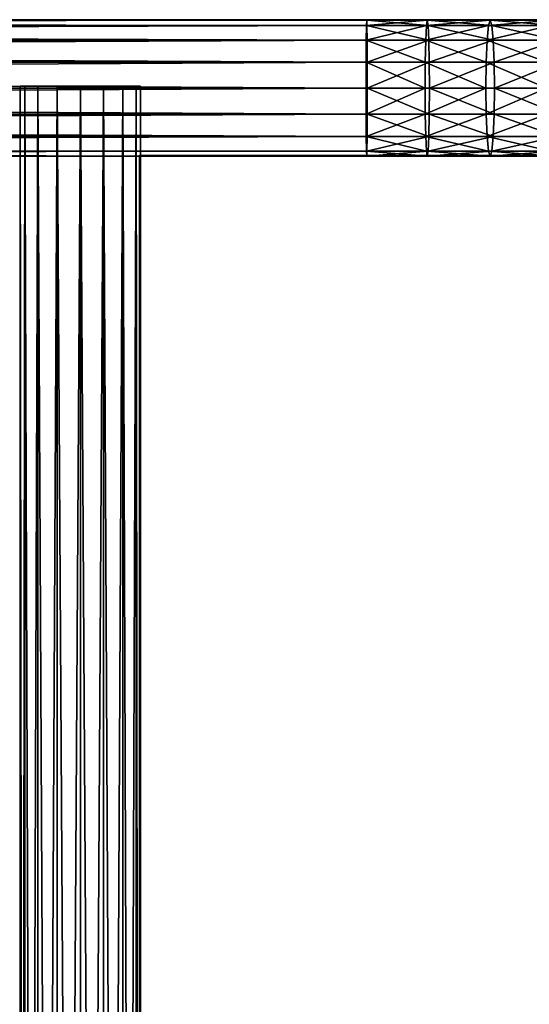
# Model space of a CAD drawing. Units: centimetres. Extents: x -453 to 471, y -397 to 397.
# Drawn here: x 85 to 99, y 214 to 241 of the extents above; entities that cross this region are included whole.
import ezdxf

# ---------------------------------------------------------------- set-up
doc = ezdxf.new("R2010")
doc.units = ezdxf.units.CM
doc.header["$LTSCALE"] = 2.54
doc.layers.get('0').update_dxf_attribs({"true_color": 0xff5454})
doc.layers.add('VP-EQ', color=7, linetype='Continuous', true_color=0x8a3492)

# ---------------------------------------------------------------- blocks, each defined once
blk = doc.blocks.new('Grupuj_131')
at = {"color": 0}
for p, q in [((34.966, 3.655, 10.622), (33.19, 3.655, 10.478)), ((34.966, 3.655, 10.622), (33.19, 3.655, 10.478)), ((35.012, 3.8, 9.921), (33.259, 3.8, 9.778)), ((35.012, 3.8, 9.921), (33.259, 3.8, 9.778)), ((35.057, 3.655, 9.22), (33.327, 3.655, 9.079)), ((35.057, 3.655, 9.22), (33.327, 3.655, 9.079)), ((34.966, 3.655, 10.622), (34.927, 3.244, 11.217)), ((34.966, 3.655, 10.622), (34.927, 3.244, 11.217)), ((35.012, 3.8, 9.921), (34.966, 3.655, 10.622)), ((35.012, 3.8, 9.921), (34.966, 3.655, 10.622)), ((36.745, 3.655, 10.71), (34.966, 3.655, 10.622)), ((36.745, 3.655, 10.71), (34.966, 3.655, 10.622)), ((35.057, 3.655, 9.22), (35.012, 3.8, 9.921)), ((36.768, 3.8, 10.007), (35.012, 3.8, 9.921)), ((36.768, 3.8, 10.007), (35.012, 3.8, 9.921)), ((35.057, 3.655, 9.22), (35.012, 3.8, 9.921)), ((36.791, 3.655, 9.305), (35.057, 3.655, 9.22)), ((35.096, 3.244, 8.626), (35.057, 3.655, 9.22)), ((36.791, 3.655, 9.305), (35.057, 3.655, 9.22)), ((35.096, 3.244, 8.626), (35.057, 3.655, 9.22)), ((36.745, 3.655, 10.71), (36.726, 3.244, 11.305)), ((36.745, 3.655, 10.71), (36.726, 3.244, 11.305)), ((36.768, 3.8, 10.007), (36.745, 3.655, 10.71)), ((36.768, 3.8, 10.007), (36.745, 3.655, 10.71)), ((38.458, 3.655, 10.737), (36.745, 3.655, 10.71)), ((38.458, 3.655, 10.737), (36.745, 3.655, 10.71)), ((36.791, 3.655, 9.305), (36.768, 3.8, 10.007)), ((38.464, 3.8, 10.035), (36.768, 3.8, 10.007)), ((38.464, 3.8, 10.035), (36.768, 3.8, 10.007)), ((36.791, 3.655, 9.305), (36.768, 3.8, 10.007)), ((38.47, 3.655, 9.332), (36.791, 3.655, 9.305)), ((36.811, 3.244, 8.71), (36.791, 3.655, 9.305)), ((38.47, 3.655, 9.332), (36.791, 3.655, 9.305)), ((36.811, 3.244, 8.71), (36.791, 3.655, 9.305)), ((38.458, 3.655, 10.737), (38.453, 3.244, 11.333)), ((38.458, 3.655, 10.737), (38.453, 3.244, 11.333)), ((38.464, 3.8, 10.035), (38.458, 3.655, 10.737)), ((38.464, 3.8, 10.035), (38.458, 3.655, 10.737)), ((173.042, 3.655, 10.737), (38.458, 3.655, 10.737)), ((173.042, 3.655, 10.737), (38.458, 3.655, 10.737)), ((173.036, 3.8, 10.035), (38.464, 3.8, 10.035)), ((38.47, 3.655, 9.332), (38.464, 3.8, 10.035)), ((173.036, 3.8, 10.035), (38.464, 3.8, 10.035)), ((38.47, 3.655, 9.332), (38.464, 3.8, 10.035)), ((38.474, 3.244, 8.737), (38.47, 3.655, 9.332)), ((173.031, 3.655, 9.332), (38.47, 3.655, 9.332)), ((173.031, 3.655, 9.332), (38.47, 3.655, 9.332)), ((38.474, 3.244, 8.737), (38.47, 3.655, 9.332)), ((34.927, 3.244, 11.217), (33.132, 3.244, 11.07)), ((34.927, 3.244, 11.217), (33.132, 3.244, 11.07)), ((35.096, 3.244, 8.626), (33.386, 3.244, 8.486)), ((35.096, 3.244, 8.626), (33.386, 3.244, 8.486)), ((34.927, 3.244, 11.217), (34.901, 2.627, 11.614)), ((34.927, 3.244, 11.217), (34.901, 2.627, 11.614)), ((36.726, 3.244, 11.305), (34.927, 3.244, 11.217)), ((36.726, 3.244, 11.305), (34.927, 3.244, 11.217)), ((36.811, 3.244, 8.71), (35.096, 3.244, 8.626)), ((35.122, 2.627, 8.229), (35.096, 3.244, 8.626)), ((36.811, 3.244, 8.71), (35.096, 3.244, 8.626)), ((35.122, 2.627, 8.229), (35.096, 3.244, 8.626)), ((36.726, 3.244, 11.305), (36.713, 2.627, 11.703)), ((36.726, 3.244, 11.305), (36.713, 2.627, 11.703)), ((38.453, 3.244, 11.333), (36.726, 3.244, 11.305)), ((38.453, 3.244, 11.333), (36.726, 3.244, 11.305)), ((36.824, 2.627, 8.312), (36.811, 3.244, 8.71)), ((38.474, 3.244, 8.737), (36.811, 3.244, 8.71)), ((38.474, 3.244, 8.737), (36.811, 3.244, 8.71)), ((36.824, 2.627, 8.312), (36.811, 3.244, 8.71)), ((38.453, 3.244, 11.333), (38.45, 2.627, 11.731)), ((38.453, 3.244, 11.333), (38.45, 2.627, 11.731)), ((173.047, 3.244, 11.333), (38.453, 3.244, 11.333)), ((173.047, 3.244, 11.333), (38.453, 3.244, 11.333)), ((173.026, 3.244, 8.737), (38.474, 3.244, 8.737)), ((38.478, 2.627, 8.339), (38.474, 3.244, 8.737)), ((173.026, 3.244, 8.737), (38.474, 3.244, 8.737)), ((38.478, 2.627, 8.339), (38.474, 3.244, 8.737)), ((34.901, 2.627, 11.614), (33.093, 2.627, 11.467)), ((34.901, 2.627, 11.614), (33.093, 2.627, 11.467)), ((35.122, 2.627, 8.229), (33.424, 2.627, 8.09)), ((35.122, 2.627, 8.229), (33.424, 2.627, 8.09)), ((34.901, 2.627, 11.614), (34.892, 1.9, 11.754)), ((34.901, 2.627, 11.614), (34.892, 1.9, 11.754)), ((36.713, 2.627, 11.703), (34.901, 2.627, 11.614)), ((36.713, 2.627, 11.703), (34.901, 2.627, 11.614)), ((35.131, 1.9, 8.089), (35.122, 2.627, 8.229)), ((36.824, 2.627, 8.312), (35.122, 2.627, 8.229)), ((36.824, 2.627, 8.312), (35.122, 2.627, 8.229)), ((35.131, 1.9, 8.089), (35.122, 2.627, 8.229)), ((36.713, 2.627, 11.703), (36.709, 1.9, 11.842)), ((36.713, 2.627, 11.703), (36.709, 1.9, 11.842)), ((38.45, 2.627, 11.731), (36.713, 2.627, 11.703)), ((38.45, 2.627, 11.731), (36.713, 2.627, 11.703)), ((38.478, 2.627, 8.339), (36.824, 2.627, 8.312)), ((36.828, 1.9, 8.172), (36.824, 2.627, 8.312)), ((38.478, 2.627, 8.339), (36.824, 2.627, 8.312)), ((36.828, 1.9, 8.172), (36.824, 2.627, 8.312)), ((38.45, 2.627, 11.731), (38.449, 1.9, 11.871)), ((38.45, 2.627, 11.731), (38.449, 1.9, 11.871)), ((173.05, 2.627, 11.731), (38.45, 2.627, 11.731)), ((173.05, 2.627, 11.731), (38.45, 2.627, 11.731)), ((173.023, 2.627, 8.339), (38.478, 2.627, 8.339)), ((38.479, 1.9, 8.199), (38.478, 2.627, 8.339)), ((173.023, 2.627, 8.339), (38.478, 2.627, 8.339)), ((38.479, 1.9, 8.199), (38.478, 2.627, 8.339)), ((34.892, 1.9, 11.754), (33.08, 1.9, 11.606)), ((34.892, 1.9, 11.754), (33.08, 1.9, 11.606)), ((35.131, 1.9, 8.089), (33.438, 1.9, 7.951)), ((35.131, 1.9, 8.089), (33.438, 1.9, 7.951)), ((34.892, 1.9, 11.754), (34.901, 1.173, 11.614)), ((36.709, 1.9, 11.842), (34.892, 1.9, 11.754)), ((36.709, 1.9, 11.842), (34.892, 1.9, 11.754)), ((34.892, 1.9, 11.754), (34.901, 1.173, 11.614)), ((35.122, 1.173, 8.229), (35.131, 1.9, 8.089)), ((35.122, 1.173, 8.229), (35.131, 1.9, 8.089)), ((36.828, 1.9, 8.172), (35.131, 1.9, 8.089)), ((36.828, 1.9, 8.172), (35.131, 1.9, 8.089)), ((38.449, 1.9, 11.871), (36.709, 1.9, 11.842)), ((36.709, 1.9, 11.842), (36.713, 1.173, 11.703)), ((38.449, 1.9, 11.871), (36.709, 1.9, 11.842)), ((36.709, 1.9, 11.842), (36.713, 1.173, 11.703)), ((36.824, 1.173, 8.312), (36.828, 1.9, 8.172)), ((36.824, 1.173, 8.312), (36.828, 1.9, 8.172)), ((38.479, 1.9, 8.199), (36.828, 1.9, 8.172)), ((38.479, 1.9, 8.199), (36.828, 1.9, 8.172)), ((173.051, 1.9, 11.871), (38.449, 1.9, 11.871)), ((173.051, 1.9, 11.871), (38.449, 1.9, 11.871)), ((38.449, 1.9, 11.871), (38.45, 1.173, 11.731)), ((38.449, 1.9, 11.871), (38.45, 1.173, 11.731)), ((38.478, 1.173, 8.339), (38.479, 1.9, 8.199)), ((38.478, 1.173, 8.339), (38.479, 1.9, 8.199)), ((173.022, 1.9, 8.199), (38.479, 1.9, 8.199)), ((173.022, 1.9, 8.199), (38.479, 1.9, 8.199)), ((34.901, 1.173, 11.614), (33.093, 1.173, 11.467)), ((34.901, 1.173, 11.614), (33.093, 1.173, 11.467)), ((35.122, 1.173, 8.229), (33.424, 1.173, 8.09)), ((35.122, 1.173, 8.229), (33.424, 1.173, 8.09)), ((34.901, 1.173, 11.614), (34.927, 0.556, 11.217)), ((36.713, 1.173, 11.703), (34.901, 1.173, 11.614)), ((34.901, 1.173, 11.614), (34.927, 0.556, 11.217)), ((36.713, 1.173, 11.703), (34.901, 1.173, 11.614)), ((35.096, 0.556, 8.626), (35.122, 1.173, 8.229)), ((35.096, 0.556, 8.626), (35.122, 1.173, 8.229)), ((36.824, 1.173, 8.312), (35.122, 1.173, 8.229)), ((36.824, 1.173, 8.312), (35.122, 1.173, 8.229)), ((38.45, 1.173, 11.731), (36.713, 1.173, 11.703)), ((38.45, 1.173, 11.731), (36.713, 1.173, 11.703)), ((36.713, 1.173, 11.703), (36.726, 0.556, 11.305)), ((36.713, 1.173, 11.703), (36.726, 0.556, 11.305)), ((36.811, 0.556, 8.71), (36.824, 1.173, 8.312)), ((36.811, 0.556, 8.71), (36.824, 1.173, 8.312)), ((38.478, 1.173, 8.339), (36.824, 1.173, 8.312)), ((38.478, 1.173, 8.339), (36.824, 1.173, 8.312)), ((173.05, 1.173, 11.731), (38.45, 1.173, 11.731)), ((38.45, 1.173, 11.731), (38.453, 0.556, 11.333)), ((173.05, 1.173, 11.731), (38.45, 1.173, 11.731)), ((38.45, 1.173, 11.731), (38.453, 0.556, 11.333)), ((38.474, 0.556, 8.737), (38.478, 1.173, 8.339)), ((38.474, 0.556, 8.737), (38.478, 1.173, 8.339)), ((173.023, 1.173, 8.339), (38.478, 1.173, 8.339)), ((173.023, 1.173, 8.339), (38.478, 1.173, 8.339)), ((34.927, 0.556, 11.217), (33.132, 0.556, 11.07)), ((34.927, 0.556, 11.217), (33.132, 0.556, 11.07)), ((35.096, 0.556, 8.626), (33.386, 0.556, 8.486)), ((35.096, 0.556, 8.626), (33.386, 0.556, 8.486)), ((34.927, 0.556, 11.217), (34.966, 0.145, 10.622)), ((36.726, 0.556, 11.305), (34.927, 0.556, 11.217)), ((36.726, 0.556, 11.305), (34.927, 0.556, 11.217)), ((34.927, 0.556, 11.217), (34.966, 0.145, 10.622)), ((35.057, 0.145, 9.22), (35.096, 0.556, 8.626)), ((35.057, 0.145, 9.22), (35.096, 0.556, 8.626)), ((36.811, 0.556, 8.71), (35.096, 0.556, 8.626)), ((36.811, 0.556, 8.71), (35.096, 0.556, 8.626)), ((38.453, 0.556, 11.333), (36.726, 0.556, 11.305)), ((36.726, 0.556, 11.305), (36.745, 0.145, 10.71)), ((38.453, 0.556, 11.333), (36.726, 0.556, 11.305)), ((36.726, 0.556, 11.305), (36.745, 0.145, 10.71)), ((36.791, 0.145, 9.305), (36.811, 0.556, 8.71)), ((36.791, 0.145, 9.305), (36.811, 0.556, 8.71)), ((38.474, 0.556, 8.737), (36.811, 0.556, 8.71)), ((38.474, 0.556, 8.737), (36.811, 0.556, 8.71)), ((173.047, 0.556, 11.333), (38.453, 0.556, 11.333)), ((38.453, 0.556, 11.333), (38.458, 0.145, 10.737)), ((173.047, 0.556, 11.333), (38.453, 0.556, 11.333)), ((38.453, 0.556, 11.333), (38.458, 0.145, 10.737)), ((38.47, 0.145, 9.332), (38.474, 0.556, 8.737)), ((38.47, 0.145, 9.332), (38.474, 0.556, 8.737)), ((173.026, 0.556, 8.737), (38.474, 0.556, 8.737)), ((173.026, 0.556, 8.737), (38.474, 0.556, 8.737)), ((33.19, 0.145, 10.478), (34.966, 0.145, 10.622)), ((33.19, 0.145, 10.478), (34.966, 0.145, 10.622)), ((35.012, 0, 9.921), (33.259, 0, 9.778)), ((35.012, 0, 9.921), (33.259, 0, 9.778)), ((35.057, 0.145, 9.22), (33.327, 0.145, 9.079)), ((35.057, 0.145, 9.22), (33.327, 0.145, 9.079)), ((34.966, 0.145, 10.622), (36.745, 0.145, 10.71)), ((34.966, 0.145, 10.622), (35.012, 0, 9.921)), ((34.966, 0.145, 10.622), (36.745, 0.145, 10.71)), ((34.966, 0.145, 10.622), (35.012, 0, 9.921)), ((35.012, 0, 9.921), (35.057, 0.145, 9.22)), ((35.012, 0, 9.921), (35.057, 0.145, 9.22)), ((36.768, 0, 10.007), (35.012, 0, 9.921)), ((36.768, 0, 10.007), (35.012, 0, 9.921)), ((36.791, 0.145, 9.305), (35.057, 0.145, 9.22)), ((36.791, 0.145, 9.305), (35.057, 0.145, 9.22)), ((36.745, 0.145, 10.71), (38.458, 0.145, 10.737)), ((36.745, 0.145, 10.71), (36.768, 0, 10.007)), ((36.745, 0.145, 10.71), (38.458, 0.145, 10.737)), ((36.745, 0.145, 10.71), (36.768, 0, 10.007)), ((36.768, 0, 10.007), (36.791, 0.145, 9.305)), ((36.768, 0, 10.007), (36.791, 0.145, 9.305)), ((38.464, 0, 10.035), (36.768, 0, 10.007)), ((38.464, 0, 10.035), (36.768, 0, 10.007)), ((38.47, 0.145, 9.332), (36.791, 0.145, 9.305)), ((38.47, 0.145, 9.332), (36.791, 0.145, 9.305)), ((38.458, 0.145, 10.737), (173.042, 0.145, 10.737)), ((38.458, 0.145, 10.737), (38.464, 0, 10.035)), ((38.458, 0.145, 10.737), (173.042, 0.145, 10.737)), ((38.458, 0.145, 10.737), (38.464, 0, 10.035)), ((38.464, 0, 10.035), (38.47, 0.145, 9.332)), ((38.464, 0, 10.035), (38.47, 0.145, 9.332)), ((173.036, 0, 10.035), (38.464, 0, 10.035)), ((173.036, 0, 10.035), (38.464, 0, 10.035)), ((173.031, 0.145, 9.332), (38.47, 0.145, 9.332)), ((173.031, 0.145, 9.332), (38.47, 0.145, 9.332))]:
    blk.add_line(p, q, dxfattribs=at)
mesh = blk.add_polyface(dxfattribs=at)
corners = [(33.132, 3.244, 11.07), (34.966, 3.655, 10.622), (33.19, 3.655, 10.478), (34.927, 3.244, 11.217)]
mesh.append_faces([[corners[k] for k in face] for face in [(0, 1, 2), (1, 0, 3)]], dxfattribs={"vtx0": -1, "color": 0})
mesh = blk.add_polyface(dxfattribs=at)
corners = [(33.19, 3.655, 10.478), (35.012, 3.8, 9.921), (33.259, 3.8, 9.778), (34.966, 3.655, 10.622)]
mesh.append_faces([[corners[k] for k in face] for face in [(0, 1, 2), (1, 0, 3)]], dxfattribs={"vtx0": -1, "color": 0})
mesh = blk.add_polyface(dxfattribs=at)
corners = [(33.259, 3.8, 9.778), (35.057, 3.655, 9.22), (33.327, 3.655, 9.079), (35.012, 3.8, 9.921)]
mesh.append_faces([[corners[k] for k in face] for face in [(0, 1, 2), (1, 0, 3)]], dxfattribs={"vtx0": -1, "color": 0})
mesh = blk.add_polyface(dxfattribs=at)
corners = [(33.327, 3.655, 9.079), (35.096, 3.244, 8.626), (33.386, 3.244, 8.486), (35.057, 3.655, 9.22)]
mesh.append_faces([[corners[k] for k in face] for face in [(0, 1, 2), (1, 0, 3)]], dxfattribs={"vtx0": -1, "color": 0})
mesh = blk.add_polyface(dxfattribs=at)
corners = [(34.927, 3.244, 11.217), (36.745, 3.655, 10.71), (34.966, 3.655, 10.622), (36.726, 3.244, 11.305)]
mesh.append_faces([[corners[k] for k in face] for face in [(0, 1, 2), (1, 0, 3)]], dxfattribs={"vtx0": -1, "color": 0})
mesh = blk.add_polyface(dxfattribs=at)
corners = [(34.966, 3.655, 10.622), (36.768, 3.8, 10.007), (35.012, 3.8, 9.921), (36.745, 3.655, 10.71)]
mesh.append_faces([[corners[k] for k in face] for face in [(0, 1, 2), (1, 0, 3)]], dxfattribs={"vtx0": -1, "color": 0})
mesh = blk.add_polyface(dxfattribs=at)
corners = [(35.012, 3.8, 9.921), (36.791, 3.655, 9.305), (35.057, 3.655, 9.22), (36.768, 3.8, 10.007)]
mesh.append_faces([[corners[k] for k in face] for face in [(0, 1, 2), (1, 0, 3)]], dxfattribs={"vtx0": -1, "color": 0})
mesh = blk.add_polyface(dxfattribs=at)
corners = [(35.057, 3.655, 9.22), (36.811, 3.244, 8.71), (35.096, 3.244, 8.626), (36.791, 3.655, 9.305)]
mesh.append_faces([[corners[k] for k in face] for face in [(0, 1, 2), (1, 0, 3)]], dxfattribs={"vtx0": -1, "color": 0})
mesh = blk.add_polyface(dxfattribs=at)
corners = [(36.726, 3.244, 11.305), (38.458, 3.655, 10.737), (36.745, 3.655, 10.71), (38.453, 3.244, 11.333)]
mesh.append_faces([[corners[k] for k in face] for face in [(0, 1, 2), (1, 0, 3)]], dxfattribs={"vtx0": -1, "color": 0})
mesh = blk.add_polyface(dxfattribs=at)
corners = [(36.745, 3.655, 10.71), (38.464, 3.8, 10.035), (36.768, 3.8, 10.007), (38.458, 3.655, 10.737)]
mesh.append_faces([[corners[k] for k in face] for face in [(0, 1, 2), (1, 0, 3)]], dxfattribs={"vtx0": -1, "color": 0})
mesh = blk.add_polyface(dxfattribs=at)
corners = [(36.768, 3.8, 10.007), (38.47, 3.655, 9.332), (36.791, 3.655, 9.305), (38.464, 3.8, 10.035)]
mesh.append_faces([[corners[k] for k in face] for face in [(0, 1, 2), (1, 0, 3)]], dxfattribs={"vtx0": -1, "color": 0})
mesh = blk.add_polyface(dxfattribs=at)
corners = [(36.791, 3.655, 9.305), (38.474, 3.244, 8.737), (36.811, 3.244, 8.71), (38.47, 3.655, 9.332)]
mesh.append_faces([[corners[k] for k in face] for face in [(0, 1, 2), (1, 0, 3)]], dxfattribs={"vtx0": -1, "color": 0})
mesh = blk.add_polyface(dxfattribs=at)
corners = [(38.453, 3.244, 11.333), (173.042, 3.655, 10.737), (38.458, 3.655, 10.737), (173.047, 3.244, 11.333)]
mesh.append_faces([[corners[k] for k in face] for face in [(0, 1, 2), (1, 0, 3)]], dxfattribs={"vtx0": -1, "color": 0})
mesh = blk.add_polyface(dxfattribs=at)
corners = [(38.464, 3.8, 10.035), (173.042, 3.655, 10.737), (173.036, 3.8, 10.035), (38.458, 3.655, 10.737)]
mesh.append_faces([[corners[k] for k in face] for face in [(0, 1, 2), (1, 0, 3)]], dxfattribs={"vtx0": -1, "color": 0})
mesh = blk.add_polyface(dxfattribs=at)
corners = [(38.47, 3.655, 9.332), (173.036, 3.8, 10.035), (173.031, 3.655, 9.332), (38.464, 3.8, 10.035)]
mesh.append_faces([[corners[k] for k in face] for face in [(0, 1, 2), (1, 0, 3)]], dxfattribs={"vtx0": -1, "color": 0})
mesh = blk.add_polyface(dxfattribs=at)
corners = [(38.474, 3.244, 8.737), (173.031, 3.655, 9.332), (173.026, 3.244, 8.737), (38.47, 3.655, 9.332)]
mesh.append_faces([[corners[k] for k in face] for face in [(0, 1, 2), (1, 0, 3)]], dxfattribs={"vtx0": -1, "color": 0})
mesh = blk.add_polyface(dxfattribs=at)
corners = [(34.901, 2.627, 11.614), (33.132, 3.244, 11.07), (33.093, 2.627, 11.467), (34.927, 3.244, 11.217)]
mesh.append_faces([[corners[k] for k in face] for face in [(0, 1, 2), (1, 0, 3)]], dxfattribs={"vtx0": -1, "color": 0})
mesh = blk.add_polyface(dxfattribs=at)
corners = [(35.096, 3.244, 8.626), (33.424, 2.627, 8.09), (33.386, 3.244, 8.486), (35.122, 2.627, 8.229)]
mesh.append_faces([[corners[k] for k in face] for face in [(0, 1, 2), (1, 0, 3)]], dxfattribs={"vtx0": -1, "color": 0})
mesh = blk.add_polyface(dxfattribs=at)
corners = [(36.713, 2.627, 11.703), (34.927, 3.244, 11.217), (34.901, 2.627, 11.614), (36.726, 3.244, 11.305)]
mesh.append_faces([[corners[k] for k in face] for face in [(0, 1, 2), (1, 0, 3)]], dxfattribs={"vtx0": -1, "color": 0})
mesh = blk.add_polyface(dxfattribs=at)
corners = [(36.811, 3.244, 8.71), (35.122, 2.627, 8.229), (35.096, 3.244, 8.626), (36.824, 2.627, 8.312)]
mesh.append_faces([[corners[k] for k in face] for face in [(0, 1, 2), (1, 0, 3)]], dxfattribs={"vtx0": -1, "color": 0})
mesh = blk.add_polyface(dxfattribs=at)
corners = [(38.45, 2.627, 11.731), (36.726, 3.244, 11.305), (36.713, 2.627, 11.703), (38.453, 3.244, 11.333)]
mesh.append_faces([[corners[k] for k in face] for face in [(0, 1, 2), (1, 0, 3)]], dxfattribs={"vtx0": -1, "color": 0})
mesh = blk.add_polyface(dxfattribs=at)
corners = [(38.474, 3.244, 8.737), (36.824, 2.627, 8.312), (36.811, 3.244, 8.71), (38.478, 2.627, 8.339)]
mesh.append_faces([[corners[k] for k in face] for face in [(0, 1, 2), (1, 0, 3)]], dxfattribs={"vtx0": -1, "color": 0})
mesh = blk.add_polyface(dxfattribs=at)
corners = [(173.05, 2.627, 11.731), (38.453, 3.244, 11.333), (38.45, 2.627, 11.731), (173.047, 3.244, 11.333)]
mesh.append_faces([[corners[k] for k in face] for face in [(0, 1, 2), (1, 0, 3)]], dxfattribs={"vtx0": -1, "color": 0})
mesh = blk.add_polyface(dxfattribs=at)
corners = [(173.026, 3.244, 8.737), (38.478, 2.627, 8.339), (38.474, 3.244, 8.737), (173.023, 2.627, 8.339)]
mesh.append_faces([[corners[k] for k in face] for face in [(0, 1, 2), (1, 0, 3)]], dxfattribs={"vtx0": -1, "color": 0})
mesh = blk.add_polyface(dxfattribs=at)
corners = [(34.892, 1.9, 11.754), (33.093, 2.627, 11.467), (33.08, 1.9, 11.606), (34.901, 2.627, 11.614)]
mesh.append_faces([[corners[k] for k in face] for face in [(0, 1, 2), (1, 0, 3)]], dxfattribs={"vtx0": -1, "color": 0})
mesh = blk.add_polyface(dxfattribs=at)
corners = [(35.122, 2.627, 8.229), (33.438, 1.9, 7.951), (33.424, 2.627, 8.09), (35.131, 1.9, 8.089)]
mesh.append_faces([[corners[k] for k in face] for face in [(0, 1, 2), (1, 0, 3)]], dxfattribs={"vtx0": -1, "color": 0})
mesh = blk.add_polyface(dxfattribs=at)
corners = [(36.709, 1.9, 11.842), (34.901, 2.627, 11.614), (34.892, 1.9, 11.754), (36.713, 2.627, 11.703)]
mesh.append_faces([[corners[k] for k in face] for face in [(0, 1, 2), (1, 0, 3)]], dxfattribs={"vtx0": -1, "color": 0})
mesh = blk.add_polyface(dxfattribs=at)
corners = [(36.824, 2.627, 8.312), (35.131, 1.9, 8.089), (35.122, 2.627, 8.229), (36.828, 1.9, 8.172)]
mesh.append_faces([[corners[k] for k in face] for face in [(0, 1, 2), (1, 0, 3)]], dxfattribs={"vtx0": -1, "color": 0})
mesh = blk.add_polyface(dxfattribs=at)
corners = [(38.449, 1.9, 11.871), (36.713, 2.627, 11.703), (36.709, 1.9, 11.842), (38.45, 2.627, 11.731)]
mesh.append_faces([[corners[k] for k in face] for face in [(0, 1, 2), (1, 0, 3)]], dxfattribs={"vtx0": -1, "color": 0})
mesh = blk.add_polyface(dxfattribs=at)
corners = [(38.478, 2.627, 8.339), (36.828, 1.9, 8.172), (36.824, 2.627, 8.312), (38.479, 1.9, 8.199)]
mesh.append_faces([[corners[k] for k in face] for face in [(0, 1, 2), (1, 0, 3)]], dxfattribs={"vtx0": -1, "color": 0})
mesh = blk.add_polyface(dxfattribs=at)
corners = [(173.051, 1.9, 11.871), (38.45, 2.627, 11.731), (38.449, 1.9, 11.871), (173.05, 2.627, 11.731)]
mesh.append_faces([[corners[k] for k in face] for face in [(0, 1, 2), (1, 0, 3)]], dxfattribs={"vtx0": -1, "color": 0})
mesh = blk.add_polyface(dxfattribs=at)
corners = [(173.023, 2.627, 8.339), (38.479, 1.9, 8.199), (38.478, 2.627, 8.339), (173.022, 1.9, 8.199)]
mesh.append_faces([[corners[k] for k in face] for face in [(0, 1, 2), (1, 0, 3)]], dxfattribs={"vtx0": -1, "color": 0})
mesh = blk.add_polyface(dxfattribs=at)
corners = [(33.093, 1.173, 11.467), (34.892, 1.9, 11.754), (33.08, 1.9, 11.606), (34.901, 1.173, 11.614)]
mesh.append_faces([[corners[k] for k in face] for face in [(0, 1, 2), (1, 0, 3)]], dxfattribs={"vtx0": -1, "color": 0})
mesh = blk.add_polyface(dxfattribs=at)
corners = [(33.438, 1.9, 7.951), (35.122, 1.173, 8.229), (33.424, 1.173, 8.09), (35.131, 1.9, 8.089)]
mesh.append_faces([[corners[k] for k in face] for face in [(0, 1, 2), (1, 0, 3)]], dxfattribs={"vtx0": -1, "color": 0})
mesh = blk.add_polyface(dxfattribs=at)
corners = [(34.901, 1.173, 11.614), (36.709, 1.9, 11.842), (34.892, 1.9, 11.754), (36.713, 1.173, 11.703)]
mesh.append_faces([[corners[k] for k in face] for face in [(0, 1, 2), (1, 0, 3)]], dxfattribs={"vtx0": -1, "color": 0})
mesh = blk.add_polyface(dxfattribs=at)
corners = [(35.131, 1.9, 8.089), (36.824, 1.173, 8.312), (35.122, 1.173, 8.229), (36.828, 1.9, 8.172)]
mesh.append_faces([[corners[k] for k in face] for face in [(0, 1, 2), (1, 0, 3)]], dxfattribs={"vtx0": -1, "color": 0})
mesh = blk.add_polyface(dxfattribs=at)
corners = [(36.713, 1.173, 11.703), (38.449, 1.9, 11.871), (36.709, 1.9, 11.842), (38.45, 1.173, 11.731)]
mesh.append_faces([[corners[k] for k in face] for face in [(0, 1, 2), (1, 0, 3)]], dxfattribs={"vtx0": -1, "color": 0})
mesh = blk.add_polyface(dxfattribs=at)
corners = [(36.828, 1.9, 8.172), (38.478, 1.173, 8.339), (36.824, 1.173, 8.312), (38.479, 1.9, 8.199)]
mesh.append_faces([[corners[k] for k in face] for face in [(0, 1, 2), (1, 0, 3)]], dxfattribs={"vtx0": -1, "color": 0})
mesh = blk.add_polyface(dxfattribs=at)
corners = [(38.45, 1.173, 11.731), (173.051, 1.9, 11.871), (38.449, 1.9, 11.871), (173.05, 1.173, 11.731)]
mesh.append_faces([[corners[k] for k in face] for face in [(0, 1, 2), (1, 0, 3)]], dxfattribs={"vtx0": -1, "color": 0})
mesh = blk.add_polyface(dxfattribs=at)
corners = [(38.479, 1.9, 8.199), (173.023, 1.173, 8.339), (38.478, 1.173, 8.339), (173.022, 1.9, 8.199)]
mesh.append_faces([[corners[k] for k in face] for face in [(0, 1, 2), (1, 0, 3)]], dxfattribs={"vtx0": -1, "color": 0})
mesh = blk.add_polyface(dxfattribs=at)
corners = [(33.132, 0.556, 11.07), (34.901, 1.173, 11.614), (33.093, 1.173, 11.467), (34.927, 0.556, 11.217)]
mesh.append_faces([[corners[k] for k in face] for face in [(0, 1, 2), (1, 0, 3)]], dxfattribs={"vtx0": -1, "color": 0})
mesh = blk.add_polyface(dxfattribs=at)
corners = [(33.424, 1.173, 8.09), (35.096, 0.556, 8.626), (33.386, 0.556, 8.486), (35.122, 1.173, 8.229)]
mesh.append_faces([[corners[k] for k in face] for face in [(0, 1, 2), (1, 0, 3)]], dxfattribs={"vtx0": -1, "color": 0})
mesh = blk.add_polyface(dxfattribs=at)
corners = [(34.927, 0.556, 11.217), (36.713, 1.173, 11.703), (34.901, 1.173, 11.614), (36.726, 0.556, 11.305)]
mesh.append_faces([[corners[k] for k in face] for face in [(0, 1, 2), (1, 0, 3)]], dxfattribs={"vtx0": -1, "color": 0})
mesh = blk.add_polyface(dxfattribs=at)
corners = [(35.122, 1.173, 8.229), (36.811, 0.556, 8.71), (35.096, 0.556, 8.626), (36.824, 1.173, 8.312)]
mesh.append_faces([[corners[k] for k in face] for face in [(0, 1, 2), (1, 0, 3)]], dxfattribs={"vtx0": -1, "color": 0})
mesh = blk.add_polyface(dxfattribs=at)
corners = [(36.726, 0.556, 11.305), (38.45, 1.173, 11.731), (36.713, 1.173, 11.703), (38.453, 0.556, 11.333)]
mesh.append_faces([[corners[k] for k in face] for face in [(0, 1, 2), (1, 0, 3)]], dxfattribs={"vtx0": -1, "color": 0})
mesh = blk.add_polyface(dxfattribs=at)
corners = [(36.824, 1.173, 8.312), (38.474, 0.556, 8.737), (36.811, 0.556, 8.71), (38.478, 1.173, 8.339)]
mesh.append_faces([[corners[k] for k in face] for face in [(0, 1, 2), (1, 0, 3)]], dxfattribs={"vtx0": -1, "color": 0})
mesh = blk.add_polyface(dxfattribs=at)
corners = [(38.453, 0.556, 11.333), (173.05, 1.173, 11.731), (38.45, 1.173, 11.731), (173.047, 0.556, 11.333)]
mesh.append_faces([[corners[k] for k in face] for face in [(0, 1, 2), (1, 0, 3)]], dxfattribs={"vtx0": -1, "color": 0})
mesh = blk.add_polyface(dxfattribs=at)
corners = [(38.478, 1.173, 8.339), (173.026, 0.556, 8.737), (38.474, 0.556, 8.737), (173.023, 1.173, 8.339)]
mesh.append_faces([[corners[k] for k in face] for face in [(0, 1, 2), (1, 0, 3)]], dxfattribs={"vtx0": -1, "color": 0})
mesh = blk.add_polyface(dxfattribs=at)
corners = [(34.966, 0.145, 10.622), (33.132, 0.556, 11.07), (33.19, 0.145, 10.478), (34.927, 0.556, 11.217)]
mesh.append_faces([[corners[k] for k in face] for face in [(0, 1, 2), (1, 0, 3)]], dxfattribs={"vtx0": -1, "color": 0})
mesh = blk.add_polyface(dxfattribs=at)
corners = [(35.096, 0.556, 8.626), (33.327, 0.145, 9.079), (33.386, 0.556, 8.486), (35.057, 0.145, 9.22)]
mesh.append_faces([[corners[k] for k in face] for face in [(0, 1, 2), (1, 0, 3)]], dxfattribs={"vtx0": -1, "color": 0})
mesh = blk.add_polyface(dxfattribs=at)
corners = [(36.745, 0.145, 10.71), (34.927, 0.556, 11.217), (34.966, 0.145, 10.622), (36.726, 0.556, 11.305)]
mesh.append_faces([[corners[k] for k in face] for face in [(0, 1, 2), (1, 0, 3)]], dxfattribs={"vtx0": -1, "color": 0})
mesh = blk.add_polyface(dxfattribs=at)
corners = [(36.811, 0.556, 8.71), (35.057, 0.145, 9.22), (35.096, 0.556, 8.626), (36.791, 0.145, 9.305)]
mesh.append_faces([[corners[k] for k in face] for face in [(0, 1, 2), (1, 0, 3)]], dxfattribs={"vtx0": -1, "color": 0})
mesh = blk.add_polyface(dxfattribs=at)
corners = [(38.458, 0.145, 10.737), (36.726, 0.556, 11.305), (36.745, 0.145, 10.71), (38.453, 0.556, 11.333)]
mesh.append_faces([[corners[k] for k in face] for face in [(0, 1, 2), (1, 0, 3)]], dxfattribs={"vtx0": -1, "color": 0})
mesh = blk.add_polyface(dxfattribs=at)
corners = [(38.474, 0.556, 8.737), (36.791, 0.145, 9.305), (36.811, 0.556, 8.71), (38.47, 0.145, 9.332)]
mesh.append_faces([[corners[k] for k in face] for face in [(0, 1, 2), (1, 0, 3)]], dxfattribs={"vtx0": -1, "color": 0})
mesh = blk.add_polyface(dxfattribs=at)
corners = [(173.047, 0.556, 11.333), (38.458, 0.145, 10.737), (173.042, 0.145, 10.737), (38.453, 0.556, 11.333)]
mesh.append_faces([[corners[k] for k in face] for face in [(0, 1, 2), (1, 0, 3)]], dxfattribs={"vtx0": -1, "color": 0})
mesh = blk.add_polyface(dxfattribs=at)
corners = [(173.031, 0.145, 9.332), (38.474, 0.556, 8.737), (173.026, 0.556, 8.737), (38.47, 0.145, 9.332)]
mesh.append_faces([[corners[k] for k in face] for face in [(0, 1, 2), (1, 0, 3)]], dxfattribs={"vtx0": -1, "color": 0})
mesh = blk.add_polyface(dxfattribs=at)
corners = [(35.012, 0, 9.921), (33.19, 0.145, 10.478), (33.259, 0, 9.778), (34.966, 0.145, 10.622)]
mesh.append_faces([[corners[k] for k in face] for face in [(0, 1, 2), (1, 0, 3)]], dxfattribs={"vtx0": -1, "color": 0})
mesh = blk.add_polyface(dxfattribs=at)
corners = [(35.057, 0.145, 9.22), (33.259, 0, 9.778), (33.327, 0.145, 9.079), (35.012, 0, 9.921)]
mesh.append_faces([[corners[k] for k in face] for face in [(0, 1, 2), (1, 0, 3)]], dxfattribs={"vtx0": -1, "color": 0})
mesh = blk.add_polyface(dxfattribs=at)
corners = [(36.768, 0, 10.007), (34.966, 0.145, 10.622), (35.012, 0, 9.921), (36.745, 0.145, 10.71)]
mesh.append_faces([[corners[k] for k in face] for face in [(0, 1, 2), (1, 0, 3)]], dxfattribs={"vtx0": -1, "color": 0})
mesh = blk.add_polyface(dxfattribs=at)
corners = [(36.791, 0.145, 9.305), (35.012, 0, 9.921), (35.057, 0.145, 9.22), (36.768, 0, 10.007)]
mesh.append_faces([[corners[k] for k in face] for face in [(0, 1, 2), (1, 0, 3)]], dxfattribs={"vtx0": -1, "color": 0})
mesh = blk.add_polyface(dxfattribs=at)
corners = [(38.464, 0, 10.035), (36.745, 0.145, 10.71), (36.768, 0, 10.007), (38.458, 0.145, 10.737)]
mesh.append_faces([[corners[k] for k in face] for face in [(0, 1, 2), (1, 0, 3)]], dxfattribs={"vtx0": -1, "color": 0})
mesh = blk.add_polyface(dxfattribs=at)
corners = [(38.47, 0.145, 9.332), (36.768, 0, 10.007), (36.791, 0.145, 9.305), (38.464, 0, 10.035)]
mesh.append_faces([[corners[k] for k in face] for face in [(0, 1, 2), (1, 0, 3)]], dxfattribs={"vtx0": -1, "color": 0})
mesh = blk.add_polyface(dxfattribs=at)
corners = [(173.042, 0.145, 10.737), (38.464, 0, 10.035), (173.036, 0, 10.035), (38.458, 0.145, 10.737)]
mesh.append_faces([[corners[k] for k in face] for face in [(0, 1, 2), (1, 0, 3)]], dxfattribs={"vtx0": -1, "color": 0})
mesh = blk.add_polyface(dxfattribs=at)
corners = [(173.036, 0, 10.035), (38.47, 0.145, 9.332), (173.031, 0.145, 9.332), (38.464, 0, 10.035)]
mesh.append_faces([[corners[k] for k in face] for face in [(0, 1, 2), (1, 0, 3)]], dxfattribs={"vtx0": -1, "color": 0})
blk = doc.blocks.new('Grupuj_132')
at = {"color": 0}
blk.add_blockref('Grupuj_131', (-1.787, 2.4, 17.393), dxfattribs=at)
blk = doc.blocks.new('Komponent_18')
at = {"color": 0}
blk.add_blockref('Grupuj_132', (0, 0, -14.273), dxfattribs=at)
blk = doc.blocks.new('Komponent_25')
at = {"color": 253, "true_color": 0xa8a8a8, "extrusion": (5.55112e-16, 0, -1), "zscale": -1}
blk.add_blockref('Komponent_18', (-206.673, -0.059, 0.141), dxfattribs=at)
blk = doc.blocks.new('Grupuj_51')
at = {"color": 0}
for p, q in [((0, 107.907, 1.685), (0, 0, 1.685)), ((0, 107.907, 1.685), (0, 0, 1.685)), ((0.128, 0, 2.33), (0.128, 107.907, 2.33)), ((0.128, 0, 2.33), (0.128, 107.907, 2.33)), ((0.128, 0, 1.04), (0.128, 107.907, 1.04)), ((0.128, 0, 1.04), (0.128, 107.907, 1.04)), ((0.494, 0, 2.876), (0.494, 107.907, 2.876)), ((0.494, 0, 2.876), (0.494, 107.907, 2.876)), ((0.494, 0, 0.494), (0.494, 107.907, 0.494)), ((0.494, 0, 0.494), (0.494, 107.907, 0.494)), ((1.04, 0, 3.242), (1.04, 107.907, 3.242)), ((1.04, 0, 3.242), (1.04, 107.907, 3.242)), ((1.04, 0, 0.128), (1.04, 107.907, 0.128)), ((1.04, 0, 0.128), (1.04, 107.907, 0.128)), ((1.685, 0, 3.37), (1.685, 107.907, 3.37)), ((1.685, 0, 3.37), (1.685, 107.907, 3.37)), ((1.685, 0), (1.685, 107.907)), ((1.685, 0), (1.685, 107.907)), ((2.33, 0, 3.242), (2.33, 107.907, 3.242)), ((2.33, 0, 3.242), (2.33, 107.907, 3.242)), ((2.33, 0, 0.128), (2.33, 107.907, 0.128)), ((2.33, 0, 0.128), (2.33, 107.907, 0.128)), ((2.876, 0, 0.494), (2.876, 107.907, 0.494)), ((2.876, 0, 2.876), (2.876, 107.907, 2.876)), ((2.876, 0, 2.876), (2.876, 107.907, 2.876)), ((2.876, 0, 0.494), (2.876, 107.907, 0.494)), ((3.242, 0, 1.04), (3.242, 107.907, 1.04)), ((3.242, 0, 2.33), (3.242, 107.907, 2.33)), ((3.242, 0, 2.33), (3.242, 107.907, 2.33)), ((3.242, 0, 1.04), (3.242, 107.907, 1.04)), ((3.37, 0, 1.685), (3.37, 107.907, 1.685)), ((3.37, 0, 1.685), (3.37, 107.907, 1.685))]:
    blk.add_line(p, q, dxfattribs=at)
at = {"color": 0, "extrusion": (0, 1, 0)}
for start, end in [(0, 22.5), (0, 22.5), (337.5, 0), (337.5, 0), (22.5, 45), (315, 337.5), (22.5, 45), (315, 337.5), (45, 67.5), (292.5, 315), (45, 67.5), (292.5, 315), (67.5, 90), (270, 292.5), (67.5, 90), (270, 292.5), (90, 112.5), (247.5, 270), (247.5, 270), (90, 112.5), (112.5, 135), (225, 247.5), (225, 247.5), (112.5, 135), (202.5, 225), (135, 157.5), (202.5, 225), (135, 157.5), (157.5, 180), (180, 202.5), (180, 202.5), (157.5, 180)]:
    blk.add_arc((-1.685, 1.685), 1.685, start, end, dxfattribs=at)
at = {"color": 0}
mesh = blk.add_polyface(dxfattribs=at)
corners = [(0.128, 107.907, 2.33), (0, 0, 1.685), (0.128, 0, 2.33), (0, 107.907, 1.685)]
mesh.append_faces([[corners[k] for k in face] for face in [(0, 1, 2), (1, 0, 3)]], dxfattribs={"vtx0": -1, "color": 0})
mesh = blk.add_polyface(dxfattribs=at)
corners = [(0, 107.907, 1.685), (0.128, 0, 1.04), (0, 0, 1.685), (0.128, 107.907, 1.04)]
mesh.append_faces([[corners[k] for k in face] for face in [(0, 1, 2), (1, 0, 3)]], dxfattribs={"vtx0": -1, "color": 0})
mesh = blk.add_polyface(dxfattribs=at)
corners = [(0.494, 107.907, 2.876), (0.128, 0, 2.33), (0.494, 0, 2.876), (0.128, 107.907, 2.33)]
mesh.append_faces([[corners[k] for k in face] for face in [(0, 1, 2), (1, 0, 3)]], dxfattribs={"vtx0": -1, "color": 0})
mesh = blk.add_polyface(dxfattribs=at)
corners = [(0.128, 107.907, 1.04), (0.494, 0, 0.494), (0.128, 0, 1.04), (0.494, 107.907, 0.494)]
mesh.append_faces([[corners[k] for k in face] for face in [(0, 1, 2), (1, 0, 3)]], dxfattribs={"vtx0": -1, "color": 0})
mesh = blk.add_polyface(dxfattribs=at)
corners = [(1.04, 0, 3.242), (0.494, 107.907, 2.876), (0.494, 0, 2.876), (1.04, 107.907, 3.242)]
mesh.append_faces([[corners[k] for k in face] for face in [(0, 1, 2), (1, 0, 3)]], dxfattribs={"vtx0": -1, "color": 0})
mesh = blk.add_polyface(dxfattribs=at)
corners = [(1.04, 107.907, 0.128), (0.494, 0, 0.494), (0.494, 107.907, 0.494), (1.04, 0, 0.128)]
mesh.append_faces([[corners[k] for k in face] for face in [(0, 1, 2), (1, 0, 3)]], dxfattribs={"vtx0": -1, "color": 0})
mesh = blk.add_polyface(dxfattribs=at)
corners = [(1.685, 0, 3.37), (1.04, 107.907, 3.242), (1.04, 0, 3.242), (1.685, 107.907, 3.37)]
mesh.append_faces([[corners[k] for k in face] for face in [(0, 1, 2), (1, 0, 3)]], dxfattribs={"vtx0": -1, "color": 0})
mesh = blk.add_polyface(dxfattribs=at)
corners = [(1.685, 107.907), (1.04, 0, 0.128), (1.04, 107.907, 0.128), (1.685, 0)]
mesh.append_faces([[corners[k] for k in face] for face in [(0, 1, 2), (1, 0, 3)]], dxfattribs={"vtx0": -1, "color": 0})
mesh = blk.add_polyface(dxfattribs=at)
corners = [(2.33, 0, 3.242), (1.685, 107.907, 3.37), (1.685, 0, 3.37), (2.33, 107.907, 3.242)]
mesh.append_faces([[corners[k] for k in face] for face in [(0, 1, 2), (1, 0, 3)]], dxfattribs={"vtx0": -1, "color": 0})
mesh = blk.add_polyface(dxfattribs=at)
corners = [(2.33, 107.907, 0.128), (1.685, 0), (1.685, 107.907), (2.33, 0, 0.128)]
mesh.append_faces([[corners[k] for k in face] for face in [(0, 1, 2), (1, 0, 3)]], dxfattribs={"vtx0": -1, "color": 0})
mesh = blk.add_polyface(dxfattribs=at)
corners = [(2.876, 0, 2.876), (2.33, 107.907, 3.242), (2.33, 0, 3.242), (2.876, 107.907, 2.876)]
mesh.append_faces([[corners[k] for k in face] for face in [(0, 1, 2), (1, 0, 3)]], dxfattribs={"vtx0": -1, "color": 0})
mesh = blk.add_polyface(dxfattribs=at)
corners = [(2.876, 107.907, 0.494), (2.33, 0, 0.128), (2.33, 107.907, 0.128), (2.876, 0, 0.494)]
mesh.append_faces([[corners[k] for k in face] for face in [(0, 1, 2), (1, 0, 3)]], dxfattribs={"vtx0": -1, "color": 0})
mesh = blk.add_polyface(dxfattribs=at)
corners = [(2.876, 107.907, 0.494), (3.242, 0, 1.04), (2.876, 0, 0.494), (3.242, 107.907, 1.04)]
mesh.append_faces([[corners[k] for k in face] for face in [(0, 1, 2), (1, 0, 3)]], dxfattribs={"vtx0": -1, "color": 0})
mesh = blk.add_polyface(dxfattribs=at)
corners = [(3.242, 107.907, 2.33), (2.876, 0, 2.876), (3.242, 0, 2.33), (2.876, 107.907, 2.876)]
mesh.append_faces([[corners[k] for k in face] for face in [(0, 1, 2), (1, 0, 3)]], dxfattribs={"vtx0": -1, "color": 0})
mesh = blk.add_polyface(dxfattribs=at)
corners = [(3.37, 107.907, 1.685), (3.242, 0, 2.33), (3.37, 0, 1.685), (3.242, 107.907, 2.33)]
mesh.append_faces([[corners[k] for k in face] for face in [(0, 1, 2), (1, 0, 3)]], dxfattribs={"vtx0": -1, "color": 0})
mesh = blk.add_polyface(dxfattribs=at)
corners = [(3.242, 107.907, 1.04), (3.37, 0, 1.685), (3.242, 0, 1.04), (3.37, 107.907, 1.685)]
mesh.append_faces([[corners[k] for k in face] for face in [(0, 1, 2), (1, 0, 3)]], dxfattribs={"vtx0": -1, "color": 0})
mesh = blk.add_polyface(dxfattribs=at)
corners = [(2.33, 0, 0.128), (1.04, 0, 0.128), (1.685, 0), (2.876, 0, 0.494), (0.494, 0, 0.494), (3.242, 0, 1.04), (0.128, 0, 1.04), (3.37, 0, 1.685), (0, 0, 1.685), (3.242, 0, 2.33), (0.128, 0, 2.33), (2.876, 0, 2.876), (0.494, 0, 2.876), (2.33, 0, 3.242), (1.04, 0, 3.242), (1.685, 0, 3.37)]
mesh.append_faces([[corners[k] for k in face] for face in [(0, 1, 2), (14, 13, 15)]], dxfattribs={"vtx0": -1, "color": 0})
mesh.append_faces([[corners[k] for k in face] for face in [(1, 3, 4), (4, 5, 6), (6, 7, 8), (8, 9, 10), (10, 11, 12), (12, 13, 14)]], dxfattribs={"vtx0": -1, "vtx1": -1, "color": 0})
mesh.append_faces([[corners[k] for k in face] for face in [(1, 0, 3), (4, 3, 5), (6, 5, 7), (8, 7, 9), (10, 9, 11), (12, 11, 13)]], dxfattribs={"vtx0": -1, "vtx2": -1, "color": 0})
blk = doc.blocks.new('Komponent_21')
at = {"color": 0}
blk.add_blockref('Grupuj_51', (0.377, 1.828, 0.296), dxfattribs=at)
blk = doc.blocks.new('Komponent_545')
at = {"color": 0, "extrusion": (5.55112e-16, 0, -1), "zscale": -1}
blk.add_blockref('Komponent_21', (-4.511, -2.014, -0.566), dxfattribs=at)
blk = doc.blocks.new('Grupuj_59')
at = {"color": 0, "extrusion": (5.55112e-16, 0, -1), "zscale": -1}
blk.add_blockref('Komponent_545', (-32.508, 0.405, -3.183), dxfattribs=at)
blk = doc.blocks.new('Komponent_31')
at = {"color": 0}
blk.add_blockref('Grupuj_59', (14.425, 5.905, 21.501), dxfattribs=at)
at = {"color": 0, "extrusion": (5.55112e-16, 0, -1), "zscale": -1}
blk.add_blockref('Komponent_25', (-206.473, 1.938, -14.273), dxfattribs=at)
blk = doc.blocks.new('Grupuj_5')
at = {"color": 0}
blk.add_blockref('Komponent_31', (10.925, 0.189, 210.051), dxfattribs=at)
blk = doc.blocks.new('2327')
at = {"layer": 'VP-EQ', "color": 0}
for p, q in [((2479.426, -804.433), (2274.256, -804.433)), ((2437.291, -808.233), (2437.302, -808.233)), ((2437.302, -912.832), (2437.302, -808.233)), ((2462.432, -808.233), (2437.302, -808.233))]:
    blk.add_line(p, q, dxfattribs=at)
blk = doc.blocks.new('2327 2d')
at = {"layer": 'VP-EQ', "color": 0}
blk.add_blockref('2327', (0, 0), dxfattribs=at)

msp = doc.modelspace()

# ---------------------------------------------------------------- block references
at = {"color": 253, "true_color": 0xa8a8a8, "rotation": 180}
msp.add_blockref('Grupuj_5', (142.195, 245.612), dxfattribs=at)
at = {"layer": 'VP-EQ', "color": 0}
msp.add_blockref('2327 2d', (-2348.867, 1045.595), dxfattribs=at)

doc.saveas('drawing.dxf')
